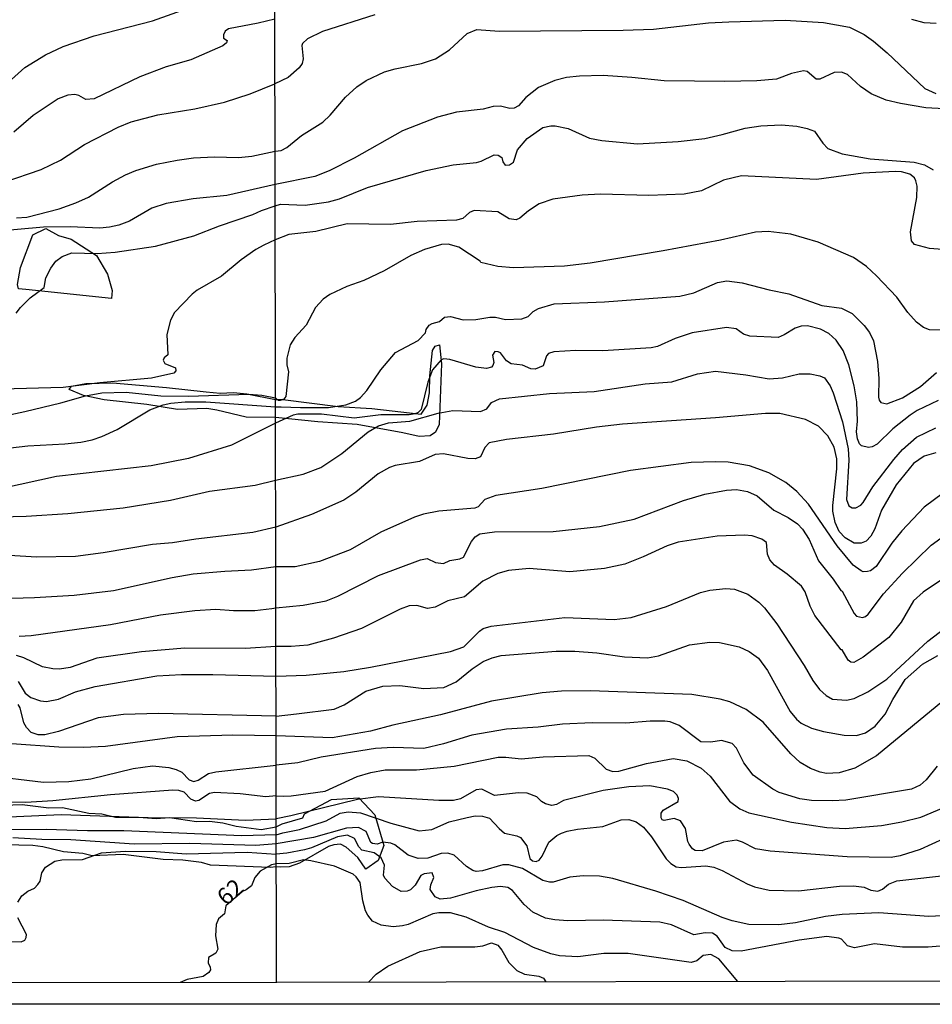
# Model space of a CAD drawing. Units: millimetres. Extents: x 178316 to 180733, y 1663188 to 1665966.
# Drawn here: x 179729 to 179865, y 1663188 to 1663335 of the extents above; entities that cross this region are included whole.
import ezdxf
from ezdxf.enums import TextEntityAlignment as Align

# ---------------------------------------------------------------- set-up
doc = ezdxf.new("R2010")
doc.units = ezdxf.units.MM
for name, color, linetype in [('IMAGEM', 7, 'Continuous'), ('V-ATERRO', 3, 'Continuous'), ('V-CURVA_DE_NIVEL', 4, 'Continuous'), ('V-CURVA_MESTRA', 1, 'Continuous'), ('V-TEXTO_DE_ALTIMETRIA', 2, 'Continuous'), ('X-LIMITE_1000', 7, 'Continuous'), ('X-LIMITE_5000', 7, 'Continuous')]:
    doc.layers.add(name, color=color, linetype=linetype)
picture_1 = doc.add_image_def('image1.jpg', size_in_pixel=(4025, 4628))

msp = doc.modelspace()

# ---------------------------------------------------------------- linework, layer by layer
at = {"layer": 'V-ATERRO'}
for points in [[(179730.13, 1663294.53), (179729.04, 1663294.66), (179728.92, 1663295.26), (179729.37, 1663297.84), (179731.21, 1663302.69), (179733.13, 1663303.65), (179735.02, 1663302.58), (179736.91, 1663302.05), (179740.69, 1663299.6), (179742.32, 1663296.81), (179743, 1663294.38), (179742.92, 1663293.18)], [(179767.37, 1663278.15), (179768.44, 1663278.15), (179776.71, 1663277.09), (179781.72, 1663276.78), (179789.07, 1663275.95), (179789.97, 1663277.32), (179790.34, 1663279.15), (179790.37, 1663281.69), (179790.76, 1663285.43), (179791.19, 1663286.09), (179791.84, 1663286.28), (179792.11, 1663283.44), (179791.75, 1663274.43), (179791.2, 1663273.29), (179790.44, 1663272.71), (179788.78, 1663272.61), (179786.34, 1663273.19), (179779.53, 1663274.4), (179773.66, 1663274.79), (179767.38, 1663275.45), (179763.01, 1663275.5), (179758.63, 1663276.56), (179757.11, 1663276.78), (179752.75, 1663276.66), (179748.18, 1663277.4), (179741.81, 1663278.08), (179738.76, 1663278.72), (179736.61, 1663279.65), (179736.97, 1663280.12), (179739.1, 1663280.55), (179743.07, 1663280.61), (179751.12, 1663279.94), (179757.05, 1663279.27), (179759.1, 1663279.11), (179761.13, 1663279.2), (179763.08, 1663279)]]:
    msp.add_lwpolyline(points, close=True, dxfattribs=at)
msp.add_lwpolyline([(179725.41, 1663217.62), (179729.6, 1663217.8), (179733.56, 1663217.29), (179735.63, 1663217.35), (179739.56, 1663216.47), (179741.5, 1663216.41), (179743.49, 1663215.88), (179747.63, 1663215.86), (179749.57, 1663215.67), (179751.56, 1663215.86), (179755.57, 1663215.26), (179757.51, 1663215.27), (179759.5, 1663215.03), (179761.49, 1663214.53), (179765.22, 1663214.07), (179767.49, 1663214.46), (179768.37, 1663214.9), (179771.42, 1663215.79), (179771.71, 1663216.38), (179775.71, 1663218.53), (179779.81, 1663218.77), (179782.17, 1663216.23), (179783.5, 1663211.66), (179782.66, 1663209.44), (179780.82, 1663208.15), (179779.63, 1663209.87), (179777.92, 1663211.43), (179777.06, 1663211.86), (179776.08, 1663211.78), (179775.28, 1663211.51), (179770.96, 1663209.01), (179769.39, 1663208.47), (179768.18, 1663208.43), (179767.5, 1663208.5), (179766.57, 1663208.38), (179757.68, 1663208.74), (179756.33, 1663209.12), (179753.56, 1663209.46), (179750.63, 1663209.6), (179744.68, 1663210.3), (179740.03, 1663210.15), (179738.64, 1663210.48), (179735.76, 1663210.72), (179732.69, 1663211.47), (179731.17, 1663211.68), (179724.89, 1663211.79)], dxfattribs=at)
at = {"layer": 'V-CURVA_DE_NIVEL'}
for points in [[(179728.01, 1663325.86), (179730, 1663327.61), (179733.06, 1663329.54), (179735.69, 1663330.76), (179740.33, 1663332.36), (179749.04, 1663334.59), (179755.59, 1663336.9), (179761.79, 1663338.78), (179767.26, 1663340.07)], [(179767.27, 1663334.85), (179764.8, 1663334.24), (179760.35, 1663333.37), (179759.86, 1663333.05), (179759.6, 1663332.49), (179759.6, 1663332.02), (179760.16, 1663331.66), (179760.07, 1663331.3), (179759.52, 1663330.86), (179754.73, 1663328.77), (179751.05, 1663327.74), (179747.16, 1663326.26), (179740.35, 1663322.95), (179739.07, 1663322.86), (179738.04, 1663323.44), (179737.45, 1663323.59), (179736.42, 1663323.51), (179734.96, 1663322.95), (179731.22, 1663320.45), (179728.35, 1663318.01)], [(179767.3, 1663315.14), (179768.19, 1663315.28), (179769.04, 1663315.72), (179771.24, 1663317.5), (179774.42, 1663319.48), (179775.51, 1663320.51), (179777.81, 1663323.2), (179779.48, 1663324.76), (179780.91, 1663325.7), (179783.64, 1663326.98), (179785.22, 1663327.45), (179789.15, 1663328.21), (179791.24, 1663328.94), (179793.29, 1663330.28), (179795.94, 1663332.72), (179797.39, 1663333.3), (179800.72, 1663333.04), (179819.21, 1663333.17), (179823.74, 1663333.32), (179831.94, 1663334.28), (179834.97, 1663334.45), (179843.38, 1663334.66), (179849.06, 1663334.36), (179852.95, 1663333.62), (179855.12, 1663332.55), (179856.55, 1663331.57), (179858.56, 1663329.84), (179864.19, 1663324.48), (179865.8, 1663323.73)], [(179867.08, 1663321.45), (179864.31, 1663321.64), (179860.55, 1663322.24), (179858.41, 1663322.75), (179856.17, 1663323.71), (179854.61, 1663324.78), (179852.67, 1663326.59), (179851.75, 1663326.93), (179850.64, 1663326.87), (179848.55, 1663325.87), (179847.97, 1663325.89), (179846.62, 1663327.04), (179846.07, 1663327.15), (179844.28, 1663326.72), (179842.06, 1663325.91), (179839.15, 1663325.65), (179834.37, 1663325.52), (179825.32, 1663325.65), (179820.49, 1663326.16), (179816.22, 1663326.42), (179812.68, 1663326.34), (179810.76, 1663326.12), (179809.01, 1663325.7), (179806.57, 1663324.67), (179804.69, 1663323.16), (179803.59, 1663321.94), (179802.95, 1663321.58), (179802.3, 1663321.53), (179800.94, 1663321.85), (179799.83, 1663321.81), (179798.33, 1663321.43), (179794.36, 1663320.96), (179791.5, 1663320.23), (179786.29, 1663318.18), (179779.12, 1663314.12), (179775.36, 1663312.24), (179773.23, 1663311.39), (179767.31, 1663310.18)], [(179767.32, 1663307.03), (179768.11, 1663307.25), (179771.77, 1663307.1), (179775.28, 1663307.59), (179776.9, 1663308.06), (179781.08, 1663309.75), (179789.84, 1663312.29), (179793.85, 1663313.12), (179797.35, 1663313.46), (179798.03, 1663313.65), (179799.96, 1663314.62), (179800.57, 1663314.57), (179801.09, 1663314.23), (179801.28, 1663313.55), (179801.62, 1663313.06), (179802.26, 1663313.1), (179802.86, 1663313.53), (179803.45, 1663315.36), (179804.91, 1663317.07), (179807.22, 1663318.67), (179808.41, 1663318.95), (179809.09, 1663318.95), (179811.02, 1663318.52), (179814.18, 1663317.11), (179816.01, 1663316.77), (179821.35, 1663316.26), (179827.41, 1663316.6), (179831.38, 1663317.07), (179833.95, 1663317.62), (179837.4, 1663318.61), (179839.75, 1663318.95), (179842.78, 1663319.06), (179845.09, 1663318.86), (179846.63, 1663318.56), (179847.74, 1663318.12), (179848.99, 1663316.33), (179849.72, 1663315.56), (179851.88, 1663314.76), (179856.02, 1663314.04), (179862.6, 1663313.53), (179864.13, 1663313.12), (179865.43, 1663312.37)], [(179728.76, 1663305.24), (179730.3, 1663305.3), (179735.09, 1663306.58), (179737.62, 1663307.46), (179739.5, 1663308.32), (179743.09, 1663310.61), (179744.98, 1663311.63), (179746.56, 1663312.3), (179749.64, 1663313.2), (179752.72, 1663313.84), (179755.16, 1663314.14), (179758.28, 1663314.31), (179761.83, 1663314.22), (179763.84, 1663314.39), (179767.3, 1663315.14)], [(179868.15, 1663300.42), (179864.86, 1663300.67), (179862.66, 1663301.25), (179862.21, 1663301.77), (179862.04, 1663303.13), (179863, 1663308.26), (179863.02, 1663309.92), (179862.85, 1663310.73), (179862.62, 1663311.16), (179862.62, 1663311.16), (179861.96, 1663311.71), (179860.68, 1663312.07), (179859.78, 1663312.14), (179855, 1663311.9), (179848.04, 1663310.96), (179836.85, 1663311.48), (179834.16, 1663310.84), (179830.87, 1663309.26), (179828.31, 1663308.74), (179823.01, 1663308.57), (179815.84, 1663308.74), (179813.11, 1663308.62), (179808.71, 1663308.02), (179806.7, 1663307.29), (179805.08, 1663306.24), (179803.8, 1663305.18), (179803.24, 1663304.94), (179802.2, 1663305.07), (179800.51, 1663306.12), (179797.01, 1663306.31), (179796.3, 1663306.03), (179795.3, 1663305.11), (179794.36, 1663304.86), (179788.51, 1663304.69), (179784.5, 1663304.22), (179778.05, 1663304.35), (179773.4, 1663303.19), (179769.38, 1663302.72), (179767.33, 1663301.93)], [(179767.31, 1663310.18), (179760.12, 1663308.57), (179755.07, 1663308.06), (179751.05, 1663307.38), (179748.91, 1663306.65), (179745.62, 1663304.72), (179743.99, 1663304.13), (179742.62, 1663303.83), (179741.17, 1663303.7), (179736.76, 1663303.87), (179732.78, 1663303.83), (179724.44, 1663303.1)], [(179728.71, 1663290.99), (179729.36, 1663291.87), (179730.77, 1663293.28), (179732.86, 1663294.84), (179733.12, 1663296.3), (179733.85, 1663297.71), (179734.62, 1663298.76), (179735.56, 1663299.44), (179737.02, 1663299.98), (179740.78, 1663299.93), (179743.44, 1663300.1), (179749.47, 1663301), (179755.2, 1663302.54), (179759.01, 1663304.04), (179764.01, 1663305.71), (179765.27, 1663306.31), (179767.32, 1663307.03)], [(179767.33, 1663301.93), (179765.64, 1663301.13), (179764.44, 1663300.49), (179762.26, 1663298.97), (179759.31, 1663296.51), (179755.71, 1663294.46), (179754.94, 1663293.84), (179752.33, 1663291.1), (179751.73, 1663289.97), (179751.18, 1663287.83), (179751.32, 1663284.79), (179750.79, 1663284.36), (179750.64, 1663284.02), (179750.88, 1663283.5), (179752.44, 1663282.88), (179752.49, 1663282.43), (179752.23, 1663282.07), (179748.87, 1663281.32), (179741.17, 1663280.64), (179735.73, 1663279.95), (179726.58, 1663279.7)], [(179767.37, 1663277.03), (179768.23, 1663277.03), (179771.09, 1663276.93), (179775.28, 1663276.97), (179777.84, 1663277.36), (179779.29, 1663277.91), (179780.02, 1663278.43), (179780.97, 1663279.47), (179783.08, 1663282.57), (179785.26, 1663285.13), (179788.64, 1663286.94), (179789.71, 1663288.08), (179789.83, 1663288.57), (179790.3, 1663289.21), (179790.73, 1663289.49), (179791.82, 1663289.76), (179792.57, 1663290.42), (179793.47, 1663290.51), (179795.34, 1663290.04), (179797.22, 1663290.08), (179799.32, 1663290.42), (179800.15, 1663290.42), (179801.66, 1663290.08), (179804.1, 1663290.15), (179805.04, 1663290.51), (179805.8, 1663291.28), (179806.59, 1663291.73), (179808.92, 1663292.39), (179816.4, 1663292.69), (179827.63, 1663293.56), (179829.72, 1663294.05), (179833.26, 1663295.57), (179834.67, 1663295.83), (179836.93, 1663295.55), (179840.95, 1663294.48), (179843.89, 1663293.88), (179848.81, 1663292.13), (179851.75, 1663291.75), (179853.33, 1663290.96), (179855.16, 1663289.19), (179855.93, 1663288.14), (179856.53, 1663286.91), (179857.15, 1663283.83), (179857.34, 1663281.27), (179857.26, 1663278.49), (179857.38, 1663278.02), (179857.64, 1663277.72), (179858.5, 1663277.49), (179860.85, 1663278.38), (179863.56, 1663280.07), (179865.91, 1663282.18)], [(179866.16, 1663278), (179863.02, 1663276.48), (179862, 1663275.82), (179859.39, 1663273.79), (179857.09, 1663271.49), (179856.32, 1663271.08), (179855.77, 1663270.98), (179854.76, 1663271.23), (179854.42, 1663271.55), (179854.12, 1663272.26), (179853.97, 1663273.33), (179854.16, 1663274.91), (179854.03, 1663277.81), (179853.65, 1663280.16), (179852.86, 1663283.32), (179852.03, 1663285.45), (179850.96, 1663286.99), (179849.87, 1663287.99), (179848.61, 1663288.65), (179846.71, 1663289.1), (179845.73, 1663289.06), (179844.83, 1663288.76), (179843.21, 1663287.76), (179842.31, 1663287.39), (179838.09, 1663287.56), (179837.15, 1663287.86), (179836.04, 1663288.69), (179834.63, 1663288.89), (179829.5, 1663288.08), (179826.94, 1663287.26), (179824.34, 1663286.03), (179823.4, 1663285.83), (179816.18, 1663285.39), (179812.17, 1663285.45), (179808.88, 1663285.26), (179808.07, 1663285), (179807.77, 1663284.64), (179807.28, 1663283.17), (179806.1, 1663282.67), (179805.42, 1663282.72), (179804.18, 1663283.27), (179802.52, 1663283.44), (179801.83, 1663283.91), (179800.94, 1663285.09), (179800.55, 1663285.26), (179800.06, 1663285.28), (179799.74, 1663284.77), (179799.93, 1663283.66), (179799.78, 1663283.19), (179799.59, 1663282.97), (179798.85, 1663282.78), (179797.22, 1663282.95), (179793.34, 1663284.11), (179792.46, 1663284.19), (179792.07, 1663284.05), (179790.77, 1663282.55), (179790.07, 1663280.71), (179789.11, 1663276.64), (179788.66, 1663276.21), (179788.21, 1663276.03), (179787.32, 1663275.86), (179783.09, 1663275.86), (179779.12, 1663275.35), (179774.21, 1663275.95), (179770.71, 1663275.95), (179770.02, 1663275.8), (179767.38, 1663274.61)], [(179767.39, 1663266.12), (179771.47, 1663267.02), (179774.12, 1663268.03), (179777.24, 1663270.1), (179781.19, 1663273.32), (179782.75, 1663274.22), (179784.2, 1663274.67), (179787.4, 1663274.92), (179791.63, 1663276.12), (179793.81, 1663276.5), (179797.95, 1663276.33), (179798.87, 1663276.74), (179799.59, 1663277.72), (179800.77, 1663278.26), (179808.2, 1663279.02), (179814.86, 1663279.32), (179822.5, 1663280.48), (179826.47, 1663280.77), (179830.27, 1663281.95), (179832.96, 1663282.35), (179837.49, 1663281.84), (179840.95, 1663281.2), (179842.96, 1663281.39), (179845.43, 1663281.95), (179847.1, 1663281.97), (179848.51, 1663281.69), (179849.21, 1663281.35), (179850.08, 1663280.18), (179850.51, 1663279.13), (179851.9, 1663274.82), (179852.73, 1663270.77), (179852.86, 1663269.1), (179852.52, 1663263.25), (179852.84, 1663262.31), (179853.35, 1663261.99), (179853.89, 1663262.01), (179854.66, 1663262.41), (179854.99, 1663262.78), (179856.44, 1663265.13), (179859.56, 1663269.18), (179860.86, 1663270.68), (179862.94, 1663272.51), (179865.8, 1663273.92)], [(179726.58, 1663270.8), (179730.43, 1663271.22), (179735.95, 1663271.52), (179738.34, 1663271.78), (179740.01, 1663272.14), (179741.47, 1663272.61), (179743.78, 1663273.68), (179748.61, 1663276.62), (179750.62, 1663277.36), (179751.74, 1663277.6), (179753.92, 1663277.81), (179757, 1663277.81), (179767.37, 1663277.03)], [(179865.8, 1663270.18), (179864.09, 1663269.72), (179862.51, 1663268.61), (179859.9, 1663265.43), (179857.72, 1663261.63), (179856.74, 1663258.85), (179856.15, 1663257.78), (179855.46, 1663257.01), (179854.7, 1663256.73), (179853.63, 1663256.73), (179852.31, 1663257.5), (179851.41, 1663258.49), (179850.81, 1663259.79), (179850.47, 1663261.5), (179850.47, 1663262.35), (179851.06, 1663267.82), (179851.06, 1663269.31), (179850.66, 1663271.02), (179849.74, 1663272.73), (179848.31, 1663274.18), (179846.41, 1663275.18), (179842.57, 1663276.08), (179840.44, 1663276.08), (179832.96, 1663275.39), (179819.09, 1663274.45), (179815.24, 1663274.03), (179808.84, 1663272.96), (179801.79, 1663272.19), (179799.23, 1663271.66), (179798.59, 1663270.98), (179797.93, 1663269.61), (179797.14, 1663269.31), (179796.07, 1663269.33), (179792.44, 1663270.06), (179791.16, 1663269.97), (179788.85, 1663268.9), (179785.22, 1663268.31), (179784.37, 1663267.99), (179782.66, 1663267.07), (179779.37, 1663264.33), (179777.56, 1663263.16), (179772.76, 1663260.98), (179767.41, 1663259.09)], [(179767.38, 1663274.61), (179760.81, 1663271.35), (179754.39, 1663269.34), (179748.83, 1663268.27), (179734.71, 1663266.69), (179726.79, 1663264.94)], [(179726.28, 1663260.66), (179730.17, 1663260.74), (179736.42, 1663261.13), (179744.68, 1663261.98), (179751.69, 1663263.14), (179757.55, 1663264.47), (179764.36, 1663265.36), (179767.39, 1663266.12)], [(179767.43, 1663247.11), (179771.47, 1663247.51), (179774.93, 1663248.15), (179776.64, 1663248.81), (179782.75, 1663251.91), (179788.98, 1663254.26), (179789.96, 1663254.43), (179791.2, 1663253.85), (179792.4, 1663253.7), (179793.36, 1663254.13), (179794.83, 1663254.39), (179795.41, 1663254.62), (179796.58, 1663256.97), (179797.13, 1663257.65), (179797.82, 1663258.1), (179800.04, 1663258.4), (179808.75, 1663258.48), (179815.67, 1663259.19), (179820.84, 1663260.32), (179828.18, 1663263.1), (179831.38, 1663264.04), (179834.63, 1663264.63), (179836.08, 1663264.72), (179837.75, 1663264.42), (179839.2, 1663263.8), (179841.65, 1663261.64), (179843.81, 1663260.56), (179845.19, 1663259.62), (179845.92, 1663258.83), (179846.92, 1663257.27), (179848.33, 1663254.09), (179850.51, 1663251.38), (179851.64, 1663249.69), (179851.88, 1663249.56), (179853.63, 1663246.26), (179853.97, 1663245.87), (179854.91, 1663245.67), (179855.32, 1663245.78), (179855.74, 1663246.17), (179858, 1663249.16), (179860.84, 1663252.25), (179865.11, 1663256.42), (179866.59, 1663257.46)], [(179767.41, 1663259.09), (179763.97, 1663258.3), (179755.5, 1663257.32), (179751.99, 1663256.76), (179749.04, 1663256.51), (179741.68, 1663255.27), (179737.53, 1663254.75), (179731.71, 1663254.62), (179727.69, 1663254.88)], [(179866.95, 1663251.44), (179863.92, 1663249.45), (179862.47, 1663248.15), (179860.65, 1663244.93), (179858.8, 1663242.69), (179855, 1663239.72), (179853.59, 1663238.93), (179853.59, 1663238.93), (179853.16, 1663239.01), (179852.73, 1663239.31), (179851.84, 1663240.81), (179851.69, 1663240.81), (179847.8, 1663245.96), (179847.07, 1663247.32), (179846.35, 1663249.5), (179845.81, 1663250.31), (179843.68, 1663252.12), (179841.76, 1663253.47), (179841.09, 1663254.24), (179840.71, 1663255.09), (179840.56, 1663256.82), (179839.9, 1663257.33), (179838.43, 1663257.8), (179837.32, 1663257.93), (179833.22, 1663257.76), (179827.41, 1663256.86), (179825.79, 1663256.35), (179822.2, 1663254.68), (179819.47, 1663253.62), (179816.44, 1663252.93), (179811.23, 1663252.46), (179805.17, 1663252.93), (179802.13, 1663252.68), (179800.51, 1663252.21), (179798.29, 1663251.08), (179795.56, 1663248.73), (179793.08, 1663248.11), (179791.16, 1663247.21), (179790.05, 1663247), (179788.43, 1663247.43), (179787.32, 1663247.38), (179785.95, 1663246.87), (179780.19, 1663243.99), (179776.04, 1663242.56), (179772.2, 1663241.53), (179769.72, 1663241.32), (179767.44, 1663241.32)], [(179767.45, 1663236.93), (179771.94, 1663237.05), (179777.58, 1663237.6), (179781.55, 1663238.24), (179793.47, 1663240.59), (179795.47, 1663241.28), (179797.78, 1663243.6), (179798.33, 1663243.99), (179799.53, 1663244.35), (179810.5, 1663245.63), (179817.85, 1663245.33), (179820.41, 1663245.67), (179825.66, 1663247.3), (179830.74, 1663249.39), (179832.15, 1663249.73), (179834.5, 1663249.99), (179835.82, 1663249.86), (179837.79, 1663249.11), (179839.41, 1663247.96), (179840.28, 1663247.11), (179842.14, 1663244.69), (179846.18, 1663238.5), (179847.48, 1663236.26), (179848.5, 1663234.92), (179849.49, 1663234.02), (179850.43, 1663233.46), (179852.52, 1663233.31), (179853.63, 1663233.59), (179855.66, 1663234.57), (179858.5, 1663236.47), (179864.62, 1663242.13), (179867.14, 1663244.05)], [(179729.15, 1663242.86), (179730.94, 1663242.95), (179730.94, 1663242.95), (179742.79, 1663244.61), (179750.24, 1663246.03), (179755.33, 1663246.71), (179758.45, 1663246.88), (179761.1, 1663246.67), (179764.31, 1663246.67), (179766.84, 1663247.01), (179767.43, 1663247.11)], [(179767.46, 1663230.95), (179770.49, 1663231.28), (179776.13, 1663231.97), (179777.62, 1663232.63), (179780.85, 1663234.66), (179783.35, 1663235.43), (179785.91, 1663235.51), (179789.49, 1663235.06), (179792.48, 1663235.21), (179794.32, 1663236.05), (179796.71, 1663237.99), (179798.33, 1663239.08), (179799.65, 1663239.65), (179801.02, 1663240), (179809.22, 1663240.64), (179812, 1663240.64), (179815.29, 1663240.4), (179819.38, 1663239.78), (179822.84, 1663239.65), (179824.47, 1663239.95), (179829.08, 1663241.58), (179832.15, 1663241.96), (179833.56, 1663241.92), (179836.51, 1663241.3), (179838, 1663240.59), (179839.39, 1663239.57), (179840.73, 1663237.76), (179844.1, 1663231.65), (179845.04, 1663230.48), (179845.75, 1663229.92), (179847.27, 1663229.17), (179849.06, 1663228.64), (179852.18, 1663228.1), (179854.01, 1663228.08), (179855.36, 1663228.44), (179856.79, 1663229.43), (179858.26, 1663231.22), (179859.39, 1663233.45), (179861.25, 1663236.43), (179863.83, 1663238.67), (179866.14, 1663239.97)], [(179767.44, 1663241.32), (179762.9, 1663241.02), (179753.83, 1663241.06), (179747.37, 1663240.55), (179740.74, 1663239.57), (179736.76, 1663238.2), (179735.18, 1663237.96), (179734.15, 1663237.98), (179732.61, 1663238.32), (179729.83, 1663239.63), (179728.76, 1663239.99)], [(179728.99, 1663236.1), (179730.06, 1663234.39), (179730.9, 1663233.72), (179732.31, 1663233.23), (179733.21, 1663233.13), (179735.01, 1663233.49), (179737.53, 1663234.56), (179740.48, 1663235.37), (179749.68, 1663236.96), (179753.36, 1663237.17), (179758.02, 1663237.17), (179758.02, 1663237.17), (179767.45, 1663236.93)], [(179767.46, 1663230.95), (179749.94, 1663231.35), (179744.7, 1663231.18), (179740.95, 1663230.71), (179735.02, 1663228.64), (179733, 1663228.18), (179731.97, 1663228.18), (179730.94, 1663228.5), (179730.23, 1663229.23), (179729.85, 1663229.94), (179729.29, 1663232.21), (179728.99, 1663232.7)], [(179866.01, 1663223.49), (179864.37, 1663221.47), (179863.49, 1663220.65), (179862.21, 1663220.05), (179852.39, 1663218.43), (179850.39, 1663218.3), (179847.27, 1663218.39), (179845.56, 1663218.6), (179842.44, 1663219.56), (179841.52, 1663220.05), (179838.57, 1663222.17), (179837.19, 1663223.97), (179836.12, 1663226.19), (179835.48, 1663226.89), (179833.86, 1663227.31), (179832.28, 1663227.06), (179830.79, 1663227.12), (179827.54, 1663229.56), (179826.22, 1663230.09), (179825.41, 1663230.22), (179823.23, 1663230.22), (179819.6, 1663229.92), (179814.56, 1663229.96), (179810.16, 1663229.75), (179806.53, 1663229.32), (179801.83, 1663229.02), (179796.63, 1663228.13), (179792.4, 1663226.8), (179789.49, 1663226.12), (179784.93, 1663226.27), (179782.28, 1663226.12), (179774.17, 1663224.84), (179770.71, 1663223.98), (179767.47, 1663223.63)], [(179767.48, 1663219.08), (179768.52, 1663219.01), (179769.72, 1663219.07), (179774.76, 1663219.78), (179779.54, 1663221.93), (179781.59, 1663222.53), (179783.73, 1663222.92), (179788.38, 1663222.94), (179794.02, 1663223.51), (179800.55, 1663224.82), (179801.71, 1663224.84), (179804.01, 1663224.56), (179807.3, 1663224.88), (179814.09, 1663225.09), (179814.99, 1663224.67), (179816.67, 1663223.06), (179817.68, 1663222.7), (179818.57, 1663222.74), (179822.67, 1663223.9), (179826.64, 1663224.62), (179828.69, 1663224.3), (179830.83, 1663223.19), (179832.19, 1663222.02), (179835.05, 1663218.26), (179836.59, 1663217.15), (179837.96, 1663216.55), (179844.32, 1663215.14), (179849.57, 1663214.33), (179852.31, 1663214.2), (179857.73, 1663214.67), (179860.76, 1663215.19), (179863.58, 1663215.91), (179869.51, 1663218.37)], [(179724.44, 1663222.11), (179732.78, 1663221.13), (179736.55, 1663221.21), (179739.84, 1663221.6), (179746.17, 1663223.14), (179749.04, 1663223.52), (179751.48, 1663223.31), (179752.55, 1663223.01), (179753.4, 1663222.6), (179754.51, 1663221.45), (179755.2, 1663221.23), (179755.84, 1663221.38), (179757.38, 1663222.41), (179758.49, 1663222.67), (179767.47, 1663223.63)], [(179767.48, 1663219.08), (179765.94, 1663218.94), (179762.09, 1663219.39), (179758.28, 1663219.59), (179757.53, 1663219.41), (179755.93, 1663218.37), (179755.46, 1663218.26), (179754.73, 1663218.56), (179753.75, 1663219.63), (179752.98, 1663219.88), (179752.08, 1663219.91), (179742.79, 1663219.2), (179734.15, 1663218.3), (179730.13, 1663218.09), (179718.45, 1663218.17)], [(179870.45, 1663214.25), (179863.49, 1663211.09), (179860.51, 1663210.15), (179859.18, 1663209.89), (179852.61, 1663209.98), (179841.12, 1663210.83), (179838.94, 1663211.15), (179837, 1663212.18), (179836.08, 1663212.45), (179834.16, 1663212.16), (179831, 1663210.87), (179829.93, 1663210.94), (179829.54, 1663211.17), (179829.07, 1663211.84), (179828.86, 1663212.27), (179828.5, 1663214.19), (179827.73, 1663215.34), (179826.81, 1663215.68), (179825.32, 1663215.4), (179825.04, 1663215.47), (179824.85, 1663215.77), (179824.89, 1663216.49), (179825.17, 1663216.92), (179827.39, 1663218.22), (179827.47, 1663218.67), (179827.24, 1663219.16), (179826.69, 1663219.69), (179825.81, 1663220.08), (179823.19, 1663220.57), (179820.07, 1663220.4), (179816.22, 1663219.88), (179810.33, 1663218.35), (179809.26, 1663217.79), (179808.58, 1663217.64), (179807.64, 1663217.86), (179807.02, 1663218.22), (179806.34, 1663218.92), (179804.91, 1663219.46), (179803.59, 1663219.54), (179800.04, 1663219.12), (179798.12, 1663220.05), (179797.27, 1663219.97), (179794.96, 1663218.6), (179793.89, 1663218.39), (179791.71, 1663218.35), (179782.71, 1663218.9), (179779.59, 1663218.52), (179769.64, 1663216.08), (179767.49, 1663215.62)], [(179767.49, 1663213.26), (179768.46, 1663213.56), (179770.96, 1663214.03), (179774.93, 1663215.34), (179777.03, 1663216.49), (179778.22, 1663216.7), (179780.02, 1663216.53), (179784.54, 1663214.99), (179788.81, 1663213.86), (179790.69, 1663214.03), (179793.25, 1663215.19), (179795.94, 1663215.83), (179797.14, 1663216.08), (179798.25, 1663216.06), (179799.27, 1663215.76), (179800.7, 1663214.18), (179801.53, 1663213.52), (179803.37, 1663213.12), (179803.92, 1663212.86), (179804.82, 1663211.63), (179805.27, 1663209.75), (179805.7, 1663209.38), (179806.23, 1663209.27), (179806.7, 1663209.49), (179807.13, 1663210.09), (179808.13, 1663212.14), (179809.3, 1663213.14), (179809.99, 1663213.48), (179810.88, 1663213.82), (179812.42, 1663214.12), (179816.18, 1663214.5), (179818.91, 1663215.51), (179820.07, 1663215.55), (179821.14, 1663215.21), (179822.24, 1663214.4), (179823.42, 1663212.97), (179825.62, 1663209.7), (179826.32, 1663208.98), (179827.11, 1663208.5), (179827.84, 1663208.4), (179831.55, 1663208.63), (179832.71, 1663208.42), (179833.99, 1663207.93), (179837.7, 1663205.94), (179838.81, 1663205.51), (179840.95, 1663205), (179845.35, 1663204.9), (179851.45, 1663205.58), (179853.54, 1663205.66), (179855.12, 1663205.47), (179856.11, 1663205), (179857.17, 1663204.87), (179857.88, 1663205.15), (179858.77, 1663205.88), (179859.99, 1663206.39), (179868.45, 1663207.33)], [(179725.38, 1663215.82), (179735.43, 1663216.29), (179748.36, 1663215.82), (179755.59, 1663215.78), (179762.9, 1663215.44), (179767.49, 1663215.62)], [(179767.49, 1663213.26), (179762.35, 1663213.13), (179744.76, 1663213.85), (179739.33, 1663213.85), (179733.17, 1663214.07), (179721.4, 1663213.96)], [(179867.64, 1663196.78), (179864.69, 1663196.53), (179860.85, 1663196.5), (179856.7, 1663197), (179853.72, 1663196.4), (179852.67, 1663196.7), (179851.77, 1663197.68), (179851.37, 1663197.87), (179849.57, 1663198.11), (179845.43, 1663197.55), (179836.81, 1663195.91), (179835.44, 1663195.95), (179834.42, 1663196.48), (179833.24, 1663198.15), (179832.54, 1663198.58), (179831.43, 1663198.66), (179829.72, 1663198.34), (179826.43, 1663199.84), (179824.68, 1663200.24), (179816.22, 1663200.54), (179810.97, 1663200.46), (179809.01, 1663200.58), (179807.64, 1663200.84), (179805.76, 1663201.74), (179804.46, 1663202.89), (179802.71, 1663204.94), (179802, 1663205.41), (179800.94, 1663205.54), (179799.61, 1663205.43), (179797.27, 1663204.92), (179793.47, 1663203.81), (179791.93, 1663203.68), (179791.16, 1663204.02), (179790.41, 1663205.09), (179790.51, 1663205.78), (179790.98, 1663206.89), (179790.71, 1663207.61), (179789.54, 1663207.44), (179789.02, 1663207.18), (179789.02, 1663207.18), (179788.17, 1663205.73), (179787.51, 1663205.04), (179786.98, 1663204.85), (179786.12, 1663204.83), (179784.79, 1663205.54), (179783.66, 1663206.8), (179783.49, 1663207.23), (179783.6, 1663208.72), (179783.13, 1663209.83), (179782.06, 1663210.55), (179780.23, 1663210.96), (179779.8, 1663211.47), (179779.16, 1663212.71), (179778.09, 1663213.22), (179776.6, 1663212.94), (179772.75, 1663211.3), (179771.69, 1663211), (179769.04, 1663210.53), (179767.49, 1663210.39)], [(179728.93, 1663203.2), (179729.55, 1663204.14), (179730.45, 1663204.85), (179731.43, 1663205.32), (179731.94, 1663205.85), (179732.29, 1663206.37), (179732.52, 1663207.57), (179733.06, 1663208.44), (179734.49, 1663209.32), (179735.52, 1663209.53), (179738.6, 1663209.57), (179741.42, 1663210.56), (179744.93, 1663210.81), (179749.6, 1663210.77), (179754.05, 1663210.43), (179763.16, 1663210.69), (179767.49, 1663210.39)], [(179836.31, 1663191.39), (179833.47, 1663194.78), (179832.28, 1663195.42), (179831.12, 1663195.29), (179830.19, 1663194.48), (179829.33, 1663194.22), (179819.94, 1663195.59), (179816.31, 1663195.59), (179812.47, 1663195.08), (179809.69, 1663195.2), (179808.41, 1663195.5), (179805.85, 1663196.44), (179801.54, 1663198.68), (179799.14, 1663199.47), (179795.81, 1663200.99), (179793.47, 1663201.61), (179791.71, 1663201.65), (179790.82, 1663201.48), (179787.15, 1663199.9), (179786.29, 1663199.67), (179784.93, 1663199.56), (179783.13, 1663199.81), (179781.85, 1663200.37), (179781.14, 1663201.29), (179780.8, 1663201.93), (179780.39, 1663203.43), (179779.97, 1663206.14), (179779.41, 1663207.01), (179778.94, 1663207.4), (179776.17, 1663208.57), (179772.63, 1663209.38), (179771.56, 1663209.51), (179769.43, 1663209), (179767.5, 1663208.95)], [(179767.5, 1663208.95), (179766.75, 1663208.76), (179765.06, 1663207.84), (179764.29, 1663206.92), (179763.8, 1663205.66), (179762.99, 1663205.04), (179762.45, 1663204.83), (179759.95, 1663202.66), (179759.76, 1663201.49), (179758.88, 1663200.76), (179758.53, 1663199.91), (179758.41, 1663198.2), (179758.79, 1663196.19), (179758.47, 1663195.63), (179757.4, 1663194.97), (179757.34, 1663194.17), (179757.64, 1663193.53), (179757.66, 1663193.11), (179757.42, 1663192.72), (179756.57, 1663192.14), (179754.22, 1663191.71), (179753.15, 1663191.23)], [(179727.67, 1663197.38), (179729.44, 1663197.3), (179729.98, 1663197.57), (179730.21, 1663197.94), (179730.23, 1663198.41), (179728.93, 1663200.89)], [(179781.25, 1663191.29), (179782.4, 1663192.51), (179784.13, 1663193.69), (179788.96, 1663195.89), (179792.01, 1663196.57), (179797.1, 1663196.57), (179798.29, 1663196.72), (179799.57, 1663197.15), (179800.51, 1663196.81), (179801.13, 1663196.08), (179802.17, 1663194.25), (179803.33, 1663193.05), (179804.48, 1663192.47), (179806.62, 1663192.21), (179807.34, 1663191.87), (179807.66, 1663191.33)]]:
    msp.add_lwpolyline(points, dxfattribs=at)
at = {"layer": 'V-CURVA_MESTRA'}
for points in [[(179782.19, 1663335.48), (179774.38, 1663333), (179772.12, 1663331.91), (179771.39, 1663331.21), (179771.3, 1663330.91), (179771.47, 1663328.92), (179771.36, 1663328.24), (179770.9, 1663327.56), (179769.25, 1663326.13), (179767.28, 1663325.17)], [(179865.89, 1663334.2), (179864.09, 1663334.3), (179862.26, 1663334.79)], [(179726.92, 1663310.54), (179732.44, 1663312.43), (179735.33, 1663313.84), (179738.9, 1663316.13), (179743.93, 1663318.72), (179745.83, 1663319.53), (179749.81, 1663320.56), (179755.33, 1663321.45), (179759.74, 1663322.46), (179763.59, 1663323.72), (179767.28, 1663325.17)], [(179866.78, 1663288.46), (179864.86, 1663288.51), (179863.96, 1663288.89), (179862.96, 1663289.66), (179861.63, 1663291.09), (179860.01, 1663293.42), (179857, 1663296.6), (179857, 1663296.6), (179855.47, 1663297.98), (179853.54, 1663299.29), (179848.27, 1663301.57), (179844.19, 1663302.79), (179840.82, 1663303.2), (179838.94, 1663303.07), (179833.73, 1663301.91), (179825.19, 1663300.29), (179814.26, 1663298.46), (179810.46, 1663298.01), (179802.86, 1663297.77), (179800.51, 1663297.96), (179797.99, 1663298.58), (179797.9, 1663298.78), (179794.72, 1663300.87), (179793.12, 1663301.32), (179792.1, 1663301.27), (179789.58, 1663300.51), (179787.57, 1663299.59), (179783.56, 1663297.32), (179780.53, 1663295.87), (179778.01, 1663294.98), (179775.49, 1663293.78), (179774.46, 1663293.12), (179773.31, 1663291.86), (179771.96, 1663289.21), (179770.23, 1663287.37), (179769.57, 1663286.31), (179769.08, 1663284.3), (179769.08, 1663283.32), (179769.32, 1663282.29), (179768.89, 1663278.58), (179768.59, 1663278.2), (179768.06, 1663277.98), (179767.82, 1663278), (179767.37, 1663278.4)], [(179721.83, 1663274.63), (179730, 1663276.34), (179735.35, 1663277.64), (179739.03, 1663278.71), (179741.47, 1663279.16), (179745.1, 1663279.23), (179750.28, 1663278.71), (179754.39, 1663278.63), (179763.37, 1663278.93), (179765.34, 1663278.8), (179767.37, 1663278.4)], [(179866.95, 1663264.23), (179864.07, 1663262.12), (179860.74, 1663258.59), (179859.24, 1663256.71), (179856.92, 1663253.25), (179856.06, 1663252.6), (179855.64, 1663252.51), (179855, 1663252.47), (179854.7, 1663252.6), (179853.48, 1663253.47), (179851.13, 1663256.35), (179846.84, 1663262.52), (179845.11, 1663264.42), (179843.44, 1663265.79), (179840.93, 1663267.2), (179838.04, 1663268.27), (179834.84, 1663268.78), (179833.01, 1663268.86), (179829.33, 1663268.76), (179820.28, 1663267.58), (179807.09, 1663264.89), (179800.21, 1663263.83), (179800.21, 1663263.83), (179798.57, 1663263.23), (179797.58, 1663262.14), (179797.1, 1663261.95), (179791.71, 1663261.5), (179789.45, 1663261.05), (179788.09, 1663260.6), (179783.09, 1663258.36), (179778.52, 1663255.76), (179773.95, 1663254), (179770.28, 1663253.19), (179767.42, 1663253.2)], [(179767.42, 1663253.2), (179763.8, 1663252.7), (179759.82, 1663252.53), (179755.11, 1663252.1), (179751.95, 1663251.55), (179743.22, 1663249.62), (179737.36, 1663248.94), (179731.46, 1663248.59), (179719.6, 1663248.21)], [(179867.72, 1663233.85), (179857, 1663225.05), (179853.76, 1663223.2), (179851.41, 1663222.51), (179849.53, 1663222.41), (179848.59, 1663222.58), (179847.14, 1663223.13), (179845.58, 1663224.03), (179844.21, 1663225.33), (179840.09, 1663230.05), (179837.55, 1663231.95), (179835.1, 1663233.06), (179833.69, 1663233.47), (179829.46, 1663234.15), (179814.26, 1663234.7), (179809.99, 1663234.66), (179807.13, 1663234.41), (179799.57, 1663233.17), (179791.97, 1663231.12), (179784.84, 1663229.58), (179781.55, 1663228.7), (179775.83, 1663227.7), (179767.46, 1663228)], [(179767.46, 1663228), (179761.02, 1663228.1), (179752.72, 1663227.84), (179742.02, 1663226.43), (179738.73, 1663226.28), (179735.05, 1663226.3), (179728.08, 1663226.82)], [(179866.78, 1663201.18), (179864.78, 1663201.1), (179857.3, 1663201.65), (179851.88, 1663201.4), (179849.36, 1663201.06), (179844.92, 1663200.12), (179842.4, 1663199.82), (179837.96, 1663199.9), (179835.44, 1663200.42), (179833.95, 1663200.93), (179828.16, 1663203.45), (179824.08, 1663204.88), (179817.68, 1663206.74), (179815.67, 1663207.08), (179813.24, 1663207.16), (179811.23, 1663206.95), (179808.75, 1663206.18), (179808.24, 1663206.18), (179807.22, 1663206.44), (179804.18, 1663208.23), (179802.18, 1663208.79), (179801.24, 1663208.79), (179798.25, 1663207.87), (179797.27, 1663207.8), (179796.8, 1663207.93), (179795.85, 1663208.55), (179794.02, 1663210.22), (179793.08, 1663210.54), (179792.06, 1663210.47), (179790.09, 1663209.77), (179788.64, 1663209.72), (179787.15, 1663210.22), (179785.16, 1663211.75), (179784.54, 1663211.99), (179783.35, 1663212.16), (179782.53, 1663211.86), (179781.83, 1663211.94), (179781.57, 1663212.13), (179780.91, 1663213.74), (179779.72, 1663214.34), (179777.97, 1663214.27), (179773.01, 1663212.84), (179767.49, 1663211.92)], [(179767.49, 1663211.92), (179764.44, 1663211.67), (179754.6, 1663211.97), (179746.3, 1663211.84), (179736.85, 1663212.53), (179732.53, 1663212.57), (179728.2, 1663212.83)]]:
    msp.add_lwpolyline(points, dxfattribs=at)
at = {"layer": 'X-LIMITE_1000'}
msp.add_line((179767.53, 1663191.2), (179762.43, 1665962.64), dxfattribs=at)
at = {"layer": 'X-LIMITE_5000'}
msp.add_lwpolyline([(178316.89, 1665959.95), (178798.74, 1665960.89), (179280.58, 1665961.8), (179762.43, 1665962.7), (180244.28, 1665963.58), (180726.13, 1665964.43), (180727.1, 1665410.14), (180728.07, 1664855.86), (180729.04, 1664301.57), (180730.01, 1663747.28), (180730.98, 1663192.99), (180249.26, 1663192.14), (179767.53, 1663191.26), (179285.8, 1663190.36), (178804.08, 1663189.45), (178322.35, 1663188.51), (178321.26, 1663742.8), (178320.16, 1664297.08), (178319.07, 1664851.37), (178317.98, 1665405.66), (178316.89, 1665959.95)], dxfattribs=at)

# ---------------------------------------------------------------- texts
at = {"layer": 'V-TEXTO_DE_ALTIMETRIA'}
msp.add_text('62', height=2.5, rotation=41, dxfattribs=at).set_placement((179760.51, 1663201.97), align=Align.BOTTOM_LEFT)

# ---------------------------------------------------------------- referenced raster images: frames only (the image files are external)
at = {"layer": 'IMAGEM'}
image = msp.add_image(picture_1, insert=(178316.32, 1663188), size_in_units=(2416.35, 2778.36), dxfattribs=at)
image.dxf.flags = 7

doc.saveas('drawing.dxf')
